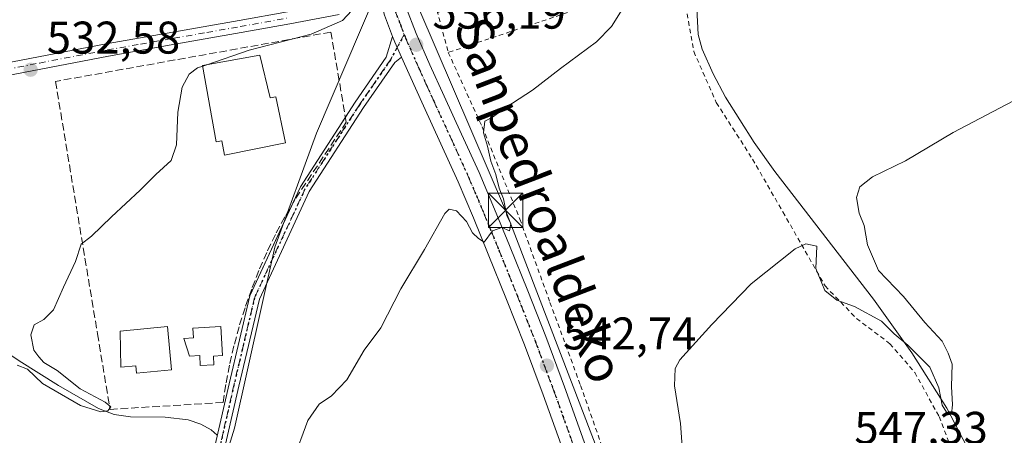
# Model space of a CAD drawing. Units: metres. Extents: x 569739 to 573165, y 4747293 to 4749642.
# Drawn here: x 571791 to 572006, y 4748596 to 4748687 of the extents above; entities that cross this region are included whole.
import ezdxf
from ezdxf.enums import TextEntityAlignment as Align

# ---------------------------------------------------------------- set-up
doc = ezdxf.new("R2010")
doc.units = ezdxf.units.M
doc.header["$MEASUREMENT"] = 0
for name, pattern in [('DGN Style 2', [1.6480167562047852, 0.988810053722871, -0.6592067024819142]), ('DGN Style 3', [2.307223458686699, 1.648016756204785, -0.6592067024819142]), ('DGN Style 4', [2.6384748266838614, 1.318413404963828, -0.6592067024819142, 0.001648016756204785, -0.6592067024819142]), ('DGN Style 5', [1.1536117293433497, 0.4944050268614355, -0.6592067024819142])]:
    doc.linetypes.add(name, pattern=pattern)
for name, color, linetype, lineweight in [('Alambrada', 7, 'DGN Style 2', 0), ('Camino Cxs', 7, 'Continuous', 0), ('Camino eje', 30, 'DGN Style 4', 13), ('Corriente natural lineal', 142, 'Continuous', 13), ('Cultivos herbáceos CxS', 92, 'Continuous', 0), ('Curva de nivel normal', 30, 'Continuous', 0), ('Edificación Cxs', 1, 'Continuous', 13), ('Huerta CxS', 92, 'Continuous', 0), ('Instalación sanitaria CxS', 9, 'Continuous', 0), ('Muro lineal', 1, 'DGN Style 3', 13), ('Pista pavimentada Cxs', 135, 'Continuous', 0), ('Pista pavimentada eje', 135, 'DGN Style 4', 0), ('Prado CxS', 92, 'Continuous', 0), ('Punto de cota en terreno', 7, 'Continuous', 0), ('Ruta', 7, 'DGN Style 5', 30), ('Rótulo de punto de cota en terreno', 7, 'Continuous', 0), ('Tendido', 6, 'Continuous', 0), ('Texto cartográfico', 7, 'Continuous', 0), ('Torre de tendido puntual', 7, 'Continuous', 0)]:
    doc.layers.add(name, color=color, linetype=linetype, lineweight=lineweight)
doc.styles.add('Style-Arial', font='txt')

# ---------------------------------------------------------------- blocks, each defined once
blk = doc.blocks.new('*U9')
at = {"layer": 'Cultivos herbáceos CxS', "color": 92, "linetype": 'Continuous', "lineweight": 0}
blk.add_polyline3d([(571868.8152999999, 4748692.123299999, 534.8809000000037), (571855.9968999998, 4748662.019500001, 535.3555999999953), (571846.9011000004, 4748637.0689, 536.0923999999941), (571838.0566999996, 4748597.506300001, 537.2888999999996), (571828.4354999998, 4748566.190500001, 538.7116999999998), (571794.2725000001, 4748484.856500001, 546.277900000001), (571748.8849, 4748501.814900001, 548.7388000000064), (571667.9521000005, 4748521.087300001, 557.3757999999943), (571658.6794999996, 4748565.085700001, 549.4976000000024), (571647.6333, 4748579.499100001, 547.4597000000067), (571620.1879000004, 4748600.848900001, 546.4958000000044), (571596.4353, 4748613.3983, 548.070000000007), (571595.5614999998, 4748635.892100001, 544.3950999999943), (571589.6501000002, 4748647.222100001, 542.1566000000021), (571559.5317000002, 4748654.0255, 544.4746000000014), (571510.3997, 4748675.9627, 547.7933000000048), (571484.7807, 4748699.451500001, 548.4750000000058)], dxfattribs=at)
blk = doc.blocks.new('5PATER')
at = {"layer": 'Huerta CxS', "linetype": 'Continuous', "lineweight": 0}
h = blk.add_hatch(color=51, dxfattribs=at)
edge = h.paths.add_edge_path()
edge.add_ellipse((0, 0), major_axis=(-0.1095731443231308, -0.1110710700762829), ratio=0.9994222409660322, start_angle=0, end_angle=360)
blk = doc.blocks.new('5TTEND')
at = {"layer": 'Instalación sanitaria CxS', "color": 7, "linetype": 'Continuous', "lineweight": 0}
for p, q in [((-0.375, 0.3754), (0.375, -0.3746)), ((0.3720000000000001, 0.3784000000000001), (-0.3720000000000001, -0.3776))]:
    blk.add_line(p, q, dxfattribs=at)
at = {"layer": 'Instalación sanitaria CxS', "color": 7, "linetype": 'Continuous', "lineweight": 0, "flags": 128}
blk.add_lwpolyline([(-0.375, -0.3746), (0.375, -0.3746), (0.375, 0.3754), (-0.375, 0.3754), (-0.3720000000000001, -0.3776)], dxfattribs=at)

msp = doc.modelspace()

# ---------------------------------------------------------------- linework, layer by layer
at = {"layer": 'Alambrada', "color": 7, "linetype": 'DGN Style 2', "lineweight": 0, "extrusion": (-0.1044053637633068, -0.03489431071302487, 0.993922485457148), "elevation": -224874.9437517161, "flags": 128}
msp.add_lwpolyline([(-4322515.90147761, 2035319.616371929), (-4322515.90147761, 2035263.753576168)], dxfattribs=at)
at = {"layer": 'Alambrada', "color": 7, "linetype": 'DGN Style 2', "lineweight": 0}
for points in [[(571869.5301000001, 4748746.0601, 534.7629000000015), (571871.3901000004, 4748737.290100001, 536.9416999999958), (571874.1101000002, 4748721.380100001, 542.136799999993), (571880.5900999998, 4748695.2601, 538.3432999999932), (571884.7801000001, 4748679.6601, 538.0684000000037)], [(571937.4401000004, 4748697.2601, 544.2179000000033), (571936.6700999998, 4748689.710100001, 544.3396999999968), (571938.4401000004, 4748679.840100001, 545.170100000003), (571943.3501000004, 4748668.690099999, 547.8570999999939), (571951.2600999996, 4748656.3301, 547.1811000000016), (571957.9001000002, 4748644.780099999, 549.4198999999935), (571967.1201, 4748628.5801, 553.4734999999928), (571973.9801000003, 4748621.470100001, 549.8022999999957), (571981.3000999996, 4748615.960100001, 548.7116999999998), (571986.7001, 4748609.670100001, 550.778999999995), (571992.0601000004, 4748600.0101, 552.3751000000047), (571996.4401000004, 4748588.4901, 551.2716999999975), (572001.1901000004, 4748572.850099999, 553.4254999999976), (572004.6801000005, 4748563.9801, 551.6751999999979), (572009.1201, 4748551.300100001, 552.4483999999939), (572014.0301000001, 4748537.140100001, 552.550700000007), (572018.0201000003, 4748527.630100001, 552.5657000000066), (572021.9801000003, 4748513.290100001, 553.6088000000018), (572024.2301000003, 4748503.880100001, 555.4140000000043), (572024.2200999996, 4748494.290100001, 556.1425000000017), (572023.2301000003, 4748477.470100001, 560.5776000000042), (572021.2301000003, 4748468.8201, 559.1293000000006), (572019.5401, 4748460.9101, 559.0166999999929), (572019.4401000004, 4748448.850099999, 560.3745000000055)], [(571884.7801000001, 4748679.6601, 538.0684000000037), (571892.1901000004, 4748663.360099999, 539.6447000000044), (571900.4200999998, 4748643.210100001, 541.0443999999989), (571907.0100999996, 4748624.9901, 543.0812000000005), (571913.6901000004, 4748606.8301, 543.2593999999954), (571920.6601, 4748587.0701, 544.5191999999952), (571925.7401000002, 4748572.4301, 546.0709000000061)]]:
    msp.add_polyline3d(points, dxfattribs=at)
at = {"layer": 'Camino Cxs', "color": 7, "linetype": 'Continuous', "lineweight": 0, "extrusion": (-0.2499275044451239, -0.003885042695272037, 0.9682567577688723), "elevation": -160856.9719697076, "flags": 128}
msp.add_lwpolyline([(-4739216.488780048, 625253.373220439), (-4739219.735270092, 625251.9513798549), (-4739221.024955532, 625251.4576963206)], dxfattribs=at)
at = {"layer": 'Camino Cxs', "color": 7, "linetype": 'Continuous', "lineweight": 0, "extrusion": (-0.6719000896898426, 0.406415354095906, 0.6191743126373064), "elevation": 1546028.803870393, "flags": 128}
msp.add_lwpolyline([(-4359133.429507148, -1218363.539677089), (-4359137.358307059, -1218364.2369041), (-4359155.450205716, -1218363.383803872)], dxfattribs=at)
at = {"layer": 'Camino Cxs', "color": 7, "linetype": 'Continuous', "lineweight": 0}
for points in [[(571780.4101, 4748675.8201, 532.142399999997), (571795.2401000002, 4748678.6601, 532.6423000000068), (571810.0601000004, 4748681.5101, 533.0975000000036), (571824.5701000001, 4748684.090100001, 533.7755000000034), (571839.0800999999, 4748686.630100001, 534.0816999999952), (571849.6801000005, 4748688.540100001, 534.4502000000066)], [(571780.4101, 4748675.8201, 532.142399999997), (571795.2401000002, 4748678.6601, 532.6423000000068), (571810.0601000004, 4748681.5101, 533.0975000000036), (571824.5701000001, 4748684.090100001, 533.7755000000034), (571839.0800999999, 4748686.630100001, 534.0816999999952), (571849.6801000005, 4748688.540100001, 534.4502000000066)], [(571860.9501, 4748687.950099999, 534.9067000000068), (571850.1700999998, 4748685.9001, 534.9551999999967), (571839.5500999996, 4748683.9901, 534.3761999999988), (571825.0301000001, 4748681.440099999, 534.4192000000039), (571810.5500999996, 4748678.870100001, 533.3853999999993), (571795.7401000002, 4748676.020099999, 533.074099999998), (571780.8901000004, 4748673.170100001, 532.3791999999958)], [(571860.9501, 4748687.950099999, 534.9067000000068), (571850.1700999998, 4748685.9001, 534.9551999999967), (571839.5500999996, 4748683.9901, 534.3761999999988), (571825.0301000001, 4748681.440099999, 534.4192000000039), (571810.5500999996, 4748678.870100001, 533.3853999999993), (571795.7401000002, 4748676.020099999, 533.074099999998), (571780.8901000004, 4748673.170100001, 532.3791999999958)], [(571831.8013000004, 4748584.922499999, 539.4967999999935), (571836.8771000003, 4748607.159299999, 538.2192000000068), (571841.4079, 4748626.403700001, 537.3589999999967), (571852.4874999998, 4748650.274499999, 536.4542999999976), (571864.4442999996, 4748668.798699999, 538.3600000000006), (571871.1948999995, 4748678.608100001, 536.5920999999944), (571872.6321, 4748683.152100001, 535.5651999999973), (571873.1300999997, 4748681.870100001, 535.688599999994), (571874.5571, 4748678.645300001, 536.0439999999944), (571873.0711000003, 4748677.4539, 536.1402999999991), (571866.2751000002, 4748667.578299999, 539.3705999999949), (571854.4187000003, 4748649.2097, 537.577099999995), (571843.4978999998, 4748625.681100001, 538.7256999999954), (571839.0203, 4748606.662500001, 539.0492999999988), (571833.8787000002, 4748584.137499999, 540.6067000000039)], [(571862.3031000001, 4748665.4814, 537.1242000000057), (571864.4442999996, 4748668.798699999, 538.3600000000006), (571871.1948999995, 4748678.608100001, 536.5920999999944), (571872.6321, 4748683.1522, 535.5651999999973)], [(571874.5571, 4748678.645400001, 536.0439999999944), (571873.0711000003, 4748677.4539, 536.1402999999991), (571866.2751000002, 4748667.578299999, 539.3705999999949), (571854.4187000003, 4748649.2097, 537.577099999995), (571843.4978999998, 4748625.681100001, 538.7256999999954), (571839.0203, 4748606.662500001, 539.0492999999988), (571833.8787000002, 4748584.137499999, 540.6067000000039), (571820.2779000001, 4748559.127699999, 540.5840999999928), (571814.6161000002, 4748538.766100001, 542.2477999999974), (571809.3963000001, 4748517.2863, 548.1606999999931), (571797.0950999996, 4748489.7611, 549.5498999999982), (571783.6073000003, 4748473.276500001, 549.4223999999958)], [(571786.5301000001, 4748480.322899999, 548.3785999999964), (571795.2065000003, 4748490.926899999, 551.0874999999943), (571807.3059, 4748518.000700001, 547.9587999999932), (571812.4868999999, 4748539.320699999, 542.4440000000031), (571818.2254999997, 4748559.958500001, 540.3306000000011), (571831.8013000004, 4748584.922499999, 539.4967999999935), (571836.8771000003, 4748607.159299999, 538.2192000000068), (571841.4079, 4748626.403700001, 537.3589999999967), (571850.8234999999, 4748646.689400001, 537.0017999999982)]]:
    msp.add_polyline3d(points, dxfattribs=at)
at = {"layer": 'Camino eje', "color": 30, "linetype": 'DGN Style 4', "lineweight": 13}
for points in [[(571788.0751, 4748675.920100001, 532.6497999999992), (571795.4901000002, 4748677.340100001, 532.7927000000054), (571810.3051000005, 4748680.190099999, 533.2394999999962), (571817.5601000004, 4748681.4801, 533.6621000000014), (571824.8000999996, 4748682.765100001, 533.8543000000063), (571832.0551000005, 4748684.0351, 534.1016999999993), (571839.3151000004, 4748685.3101, 534.2268999999942), (571849.9250999996, 4748687.220100001, 534.5620999999956)], [(571875.1536999998, 4748683.556299999, 535.6970000000001), (571872.1328999996, 4748678.031099999, 536.2566999999982), (571865.3596999999, 4748668.1885, 538.8304000000062), (571853.4530999997, 4748649.7421, 537.0228999999963), (571842.4528999999, 4748626.042500001, 537.6861000000063), (571837.9486999996, 4748606.910900001, 538.5439999999944), (571832.8400999998, 4748584.530099999, 539.9328999999998), (571819.2516999999, 4748559.543099999, 540.4572000000044), (571813.5515000002, 4748539.043500001, 542.3745999999956), (571808.3510999996, 4748517.6435, 548.092499999999), (571796.1507000001, 4748490.343900001, 550.2989999999991), (571786.7852999996, 4748478.897500001, 548.3435000000027)]]:
    msp.add_polyline3d(points, dxfattribs=at)
at = {"layer": 'Corriente natural lineal', "color": 142, "linetype": 'Continuous', "lineweight": 13}
for points in [[(572014.8194000004, 4748561.366400001, 549.6490999999951), (572002.2500999998, 4748583.590100001, 547.3987000000052), (571998.1700999998, 4748593.340100001, 547.4826999999932), (571993.7401000002, 4748601.840100001, 546.241200000004), (571986.0401, 4748613.940099999, 545.3745999999956), (571977.7301000003, 4748625.6601, 543.3601000000053), (571956.1300999997, 4748653.630100001, 541.9612999999954), (571951.5900999998, 4748659.9801, 542.0169000000024), (571945.3901000004, 4748669.840100001, 541.8644000000058), (571942.6801000005, 4748675.0101, 541.3016999999963), (571940.2901, 4748680.390100001, 540.6891999999935), (571939.4001000002, 4748683.550100001, 540.2859999999928), (571939.1101000002, 4748689.270099999, 539.5433000000048)], [(571834.3108000001, 4748595.916300001, 536.7761000000028), (571833.0000999998, 4748597.120100001, 536.3874000000069), (571830.7001, 4748598.380100001, 536.1925000000047), (571827.9401000004, 4748599.3201, 536.1178999999975), (571822.9301000005, 4748599.9101, 536.3338999999978), (571815.3800999997, 4748599.9801, 535.9495000000024), (571811.7701000003, 4748600.470100001, 535.556899999996), (571808.3901000004, 4748601.7501, 534.8123999999953), (571799.6001000004, 4748606.800100001, 535.0149999999994), (571790.9901000002, 4748612.190099999, 535.3649000000005), (571773.6601, 4748623.9001, 534.0448000000034), (571768.5800999999, 4748627.120100001, 533.6037000000069), (571766.2001, 4748628.960100001, 533.546100000007), (571764.1601, 4748631.280099999, 533.4747000000061), (571762.7200999996, 4748633.9901, 533.349000000002), (571761.5100999996, 4748638.3101, 533.0280000000057), (571757.5900999998, 4748655.4801, 531.8141000000032), (571757.2500999998, 4748658.1601, 531.6870000000055), (571757.5000999998, 4748660.140100001, 531.7504000000044), (571759.2401000002, 4748664.600099999, 531.8475999999937), (571759.4301000005, 4748666.0801, 531.8776999999973), (571759.1514999997, 4748669.434800001, 531.6937000000034)]]:
    msp.add_polyline3d(points, dxfattribs=at)
at = {"layer": 'Cultivos herbáceos CxS', "color": 92, "linetype": 'Continuous', "lineweight": 0}
msp.add_polyline3d([(571850.5818999996, 4748813.067700001, 529.696299999996), (571852.3583000004, 4748787.3687, 530.4998999999953), (571855.7089000001, 4748765.587300001, 531.4983999999968), (571858.9634999996, 4748747.150699999, 532.0791999999929), (571861.1365, 4748734.298900001, 532.550700000007), (571861.4622999998, 4748732.371900001, 532.6224999999977), (571868.8152999999, 4748692.123299999, 534.8809000000037), (571855.9968999998, 4748662.019500001, 535.3555999999953), (571846.9011000004, 4748637.0689, 536.0923999999941), (571838.0566999996, 4748597.506300001, 537.2888999999996), (571828.4354999998, 4748566.190500001, 538.7116999999998), (571794.2725000001, 4748484.856500001, 546.277900000001)], dxfattribs=at)
at = {"layer": 'Curva de nivel normal', "color": 30, "linetype": 'Continuous', "lineweight": 0, "flags": 128}
for points, elevation in [([(571832.0597000001, 4748676.9608), (571841.2400000002, 4748680.16), (571854.8499999996, 4748683.67), (571861.6799999997, 4748686.67), (571863.7000000002, 4748688.84), (571863.8499999996, 4748692.32), (571859.4600000001, 4748693.630000001), (571857.79, 4748694.810000001), (571858.4400000004, 4748698.050000001), (571860.7699999996, 4748700.800000001), (571863.0800000001, 4748701.310000001), (571864.2100000001, 4748700.439999999), (571868.4900000002, 4748694.25), (571873.7100000001, 4748696.09), (571874.7000000002, 4748697.350000001), (571875.3399999999, 4748700.82), (571874.5800000001, 4748709.4), (571875.1100000005, 4748721.279999999), (571875.0700000003, 4748726.52), (571874.75, 4748729.230000001), (571875.4600000001, 4748735.730000001), (571875.6399999997, 4748743.779999999), (571876.5957000004, 4748747.301100001)], 535), ([(571850.8200000003, 4748590.300000001), (571854.1200000001, 4748599.15), (571856.5999999996, 4748602.720000001), (571859.2599999999, 4748604.52), (571862.5999999996, 4748608.050000001), (571866.3799999999, 4748614.52), (571870.0199999996, 4748619.449999999), (571874.4100000003, 4748627.930000001), (571879.5700000003, 4748636.59), (571884.0099999999, 4748644.430000001), (571885.0099999999, 4748645.369999999), (571886.5700000003, 4748645.02), (571888.75, 4748642.699999999), (571890.0599999996, 4748640.17), (571891.3899999997, 4748638.980000001), (571892.6399999997, 4748638.17), (571894.4800000004, 4748640.65), (571896.4800000004, 4748641.34), (571898.1699999999, 4748640.67), (571898.4199999999, 4748642.15), (571897.5800000001, 4748643.960000001), (571896.8300000001, 4748647.66), (571895.9299999997, 4748649.970000001), (571895.1600000003, 4748652.939999999), (571894.0899999999, 4748655.869999999), (571893.3499999996, 4748659.130000001), (571892.4600000001, 4748662.060000001), (571892.7599999999, 4748664.65), (571894.4800000004, 4748665.529999999), (571897.3300000001, 4748667.630000001), (571903.2100000001, 4748671.390000001), (571909.3300000001, 4748676.109999999), (571917.1500000004, 4748681.960000001), (571920.4800000004, 4748685.32), (571922.8099999996, 4748689.02)], 540), ([(571790.5999999996, 4748611.25), (571792.8700000001, 4748610.359999999), (571796.1200000001, 4748607.230000001), (571804.4100000003, 4748602.430000001), (571808.8300000001, 4748601.08), (571810.4000000004, 4748601.289999999), (571811.0800000001, 4748602.140000001), (571809.8300000001, 4748603.140000001), (571804.3499999996, 4748606.109999999), (571799.2999999998, 4748610.060000001), (571796.3899999997, 4748611.82), (571795.2999999998, 4748613.060000001), (571794.25, 4748614.539999999), (571793.5800000001, 4748617.880000001), (571794.2800000003, 4748620.07), (571796.4100000003, 4748621.24), (571798.5, 4748623.350000001), (571800.7100000001, 4748628.33), (571803.3300000001, 4748633.930000001), (571804.5999999996, 4748637.689999999), (571806.7999999998, 4748639.49), (571811.1600000003, 4748643.680000001), (571817.4900000002, 4748649.52), (571820.8899999997, 4748652.980000001), (571824.2599999999, 4748656.02), (571825.4000000004, 4748659.430000001), (571825.6799999997, 4748666.609999999), (571826.6200000001, 4748672.09), (571828.1900000004, 4748674.91), (571830.0199999996, 4748676.25), (571831.1273999996, 4748676.6359)], 535), ([(571831.1273999996, 4748676.6359), (571832.0597000001, 4748676.9608)], 535), ([(571936.1100000005, 4748590.42), (571935.5199999996, 4748598.49), (571934.1799999997, 4748606.75), (571934.3499999996, 4748610.550000001), (571935.3600000005, 4748612.439999999), (571942.3899999997, 4748620.15), (571951, 4748629.060000001), (571960.6100000005, 4748636.720000001), (571962.9199999999, 4748637.77), (571965.2999999998, 4748637.26), (571965.1200000001, 4748632.380000001), (571967.0899999999, 4748627.58), (571969.6799999997, 4748625.460000001), (571973.5700000003, 4748624.09), (571979.4699999997, 4748620.859999999), (571982.2199999997, 4748618.08), (571985.1900000004, 4748615.65), (571989.9800000004, 4748610.83), (571991.9600000001, 4748606.32), (571992.6900000004, 4748602.539999999), (571993.9800000004, 4748600.390000001), (571994.75, 4748600.539999999), (571994.9900000002, 4748602.600000001), (571994.7199999997, 4748606.609999999), (571994.8799999999, 4748611.5), (571994.0199999996, 4748613.880000001), (571992.6699999999, 4748616.5), (571988.9400000004, 4748620.619999999), (571984.2599999999, 4748626.310000001), (571978.8099999996, 4748631.930000001), (571976.3600000005, 4748637.59), (571975.6600000003, 4748641.84), (571974.54, 4748644.529999999), (571974.0199999996, 4748647.91), (571974.7000000002, 4748650.26), (571977.4699999997, 4748652.460000001), (571984.7000000002, 4748655.970000001), (571995.1399999997, 4748662.130000001), (572009.6699999999, 4748669.800000001)], 545)]:
    msp.add_lwpolyline(points, dxfattribs=dict(at, elevation=elevation))
at = {"layer": 'Edificación Cxs', "color": 1, "linetype": 'Continuous', "lineweight": 13, "flags": 128}
for points, elevation in [([(571843.6300999997, 4748679.020099999), (571845.8601000002, 4748669.710100001), (571847.1001000004, 4748669.960100001), (571849.2100999998, 4748659.9101), (571835.8901000004, 4748657.1801), (571835.3300999999, 4748660.3101), (571834.0701000001, 4748660.0801), (571831.1001000004, 4748676.790100001)], 538.4551999999967), ([(571823.4001000002, 4748619.710100001), (571824.3101000004, 4748610.2501), (571816.6401000004, 4748609.5101), (571816.4801000003, 4748611.140100001), (571813.2401000002, 4748610.8301), (571813.1001000004, 4748618.720100001)], 540.8125), ([(571835.0800999999, 4748619.720100001), (571835.4301000005, 4748613.360099999), (571833.4600999998, 4748613.2501), (571833.5601000004, 4748611.3201), (571830.5900999998, 4748611.1601), (571830.4700999996, 4748613.390100001), (571828.2401000002, 4748613.2601), (571827.0000999998, 4748617.120100001), (571829.1101000002, 4748617.2301), (571828.9901000002, 4748619.380100001)], 538.1489000000001)]:
    msp.add_lwpolyline(points, close=True, dxfattribs=dict(at, elevation=elevation))
at = {"layer": 'Edificación Cxs', "color": 1, "linetype": 'Continuous', "lineweight": 13}
for points in [[(571843.6300999997, 4748679.020099999, 536.275999999998), (571845.8601000002, 4748669.710100001, 538.4551999999967), (571847.1001000004, 4748669.960100001, 537.4661999999954), (571849.2100999998, 4748659.9101, 536.2951999999932), (571835.8901000004, 4748657.1801, 536.1627000000008), (571835.3300999999, 4748660.3101, 537.5283999999956), (571834.0701000001, 4748660.0801, 536.917100000006), (571831.1001000004, 4748676.790100001, 536.7960000000021), (571843.6300999997, 4748679.020099999, 536.275999999998)], [(571823.4001000002, 4748619.710100001, 537.1358000000037), (571824.3101000004, 4748610.2501, 537.9812999999995), (571816.6401000004, 4748609.5101, 540.8125), (571816.4801000003, 4748611.140100001, 539.6490999999951), (571813.2401000002, 4748610.8301, 539.4603000000062), (571813.1001000004, 4748618.720100001, 536.7360999999946), (571823.4001000002, 4748619.710100001, 537.1358000000037)], [(571835.0800999999, 4748619.720100001, 537.4768999999942), (571835.4301000005, 4748613.360099999, 538.1489000000003), (571833.4600999998, 4748613.2501, 538.1138999999966), (571833.5601000004, 4748611.3201, 538.0320000000065), (571830.5900999998, 4748611.1601, 537.619399999996), (571830.4700999996, 4748613.390100001, 537.5959000000003), (571828.2401000002, 4748613.2601, 537.0305999999982), (571827.0000999998, 4748617.120100001, 537.1630000000005), (571829.1101000002, 4748617.2301, 537.4863000000041), (571828.9901000002, 4748619.380100001, 537.0927999999985), (571835.0800999999, 4748619.720100001, 537.4768999999942)]]:
    msp.add_polyline3d(points, dxfattribs=at)
at = {"layer": 'Muro lineal', "color": 1, "linetype": 'DGN Style 3', "lineweight": 13}
msp.add_polyline3d([(571810.8701, 4748601.600099999, 544.5590999999986), (571835.5601000004, 4748603.090100001, 539.915599999993), (571836.2301000003, 4748607.370100001, 538.085699999996), (571837.0601000004, 4748611.630100001, 538.2237000000023), (571838.0500999996, 4748615.860099999, 538.3457000000053), (571839.1901000004, 4748620.050100001, 538.1618000000017), (571840.5000999998, 4748624.190099999, 537.6324000000022), (571841.9501, 4748628.270099999, 537.0913), (571843.5601000004, 4748632.3101, 537.2734000000055), (571845.3101000004, 4748636.280099999, 537.232600000003), (571847.2100999998, 4748640.1801, 537.026199999993), (571849.2600999996, 4748644.0001, 537.4741000000067), (571851.4401000004, 4748647.7501, 536.6870999999956), (571862.4901000002, 4748664.380100001, 537.5184000000008), (571859.1401000004, 4748684.110099999, 537.1814000000013), (571798.9600999998, 4748673.3201, 533.5810000000056), (571808.1401000004, 4748618.100099999, 535.8120999999956), (571810.8701, 4748601.600099999, 544.5590999999986)], dxfattribs=at)
at = {"layer": 'Pista pavimentada Cxs', "color": 135, "linetype": 'Continuous', "lineweight": 0, "extrusion": (-0.258270703921971, -0.03446554149160809, 0.9654575961404726), "elevation": -310846.8179682583, "flags": 128}
msp.add_lwpolyline([(-4631312.578802561, 1153840.685427312), (-4631317.407964764, 1153839.47303965), (-4631318.247614663, 1153839.34562189)], dxfattribs=at)
at = {"layer": 'Pista pavimentada Cxs', "color": 135, "linetype": 'Continuous', "lineweight": 0, "extrusion": (-0.2499275044451239, -0.003885042695272037, 0.9682567577688723), "elevation": -160856.9719697076, "flags": 128}
msp.add_lwpolyline([(-4739216.488780048, 625253.373220439), (-4739219.735270092, 625251.9513798549), (-4739221.024955532, 625251.4576963206)], dxfattribs=at)
at = {"layer": 'Pista pavimentada Cxs', "color": 135, "linetype": 'Continuous', "lineweight": 0}
for points in [[(571875.5000999998, 4748689.630100001, 535.8313000000053), (571877.7401000002, 4748683.770099999, 535.8944999999949), (571880.7600999996, 4748676.950099999, 536.9640999999974), (571883.8701, 4748670.0601, 537.6106), (571887.6901000004, 4748661.770099999, 538.3742000000057), (571891.5000999998, 4748653.370100001, 539.1196000000054), (571894.8901000004, 4748645.390100001, 539.9447999999975), (571898.1300999997, 4748637.4001, 540.3454000000056), (571902.1401000004, 4748627.4901, 541.3294000000024), (571906.0701000001, 4748617.5101, 542.0109999999986), (571910.1801000005, 4748606.520099999, 543.0243000000046), (571914.1300999997, 4748595.4801, 543.7684000000008)], [(571875.5000999998, 4748689.630100001, 535.8313000000053), (571877.7401000002, 4748683.770099999, 535.8944999999949), (571880.7600999996, 4748676.950099999, 536.9640999999974), (571883.8701, 4748670.0601, 537.6106), (571887.6901000004, 4748661.770099999, 538.3742000000057), (571891.5000999998, 4748653.370100001, 539.1196000000054), (571894.8901000004, 4748645.390100001, 539.9447999999975), (571898.1300999997, 4748637.4001, 540.3454000000056), (571902.1401000004, 4748627.4901, 541.3294000000024), (571906.0701000001, 4748617.5101, 542.0109999999986), (571910.1801000005, 4748606.520099999, 543.0243000000046), (571914.1300999997, 4748595.4801, 543.7684000000008), (571918.6700999998, 4748582.460100001, 544.7967000000062), (571923.0301000001, 4748569.850099999, 545.9870999999986)], [(571909.4301000005, 4748593.8201, 543.3417000000045), (571905.5000999998, 4748604.800100001, 542.4839999999967), (571901.4200999998, 4748615.720100001, 541.7437999999966), (571897.5100999996, 4748625.640100001, 541.046100000007), (571893.5100999996, 4748635.530099999, 540.304999999993), (571890.2801000001, 4748643.470100001, 539.6854000000021), (571886.9401000004, 4748651.370100001, 539.042300000001), (571883.1601, 4748659.700099999, 538.4437000000034), (571879.3400999998, 4748667.9901, 537.7054000000062), (571876.2100999998, 4748674.9101, 536.656099999993), (571874.5571, 4748678.645300001, 536.0439999999944), (571873.1300999997, 4748681.870100001, 535.688599999994), (571872.6321, 4748683.152100001, 535.5651999999973), (571870.8331000004, 4748687.7841, 535.249299999996)], [(571959.1501000002, 4748456.720100001, 555.3641000000061), (571956.0401, 4748465.2301, 554.5948000000062), (571952.1401000004, 4748475.5601, 553.7106000000058), (571948.2100999998, 4748485.880100001, 552.7274000000034), (571944.9700999996, 4748494.380100001, 551.9397000000026), (571941.7301000003, 4748502.870100001, 551.2473999999929), (571937.6101000002, 4748514.350099999, 550.3312000000005), (571933.5601000004, 4748525.850099999, 549.4569000000047), (571929.3501000004, 4748536.950099999, 548.4247999999934), (571925.2100999998, 4748548.0701, 547.3916000000027), (571921.8201000001, 4748557.950099999, 546.5200000000041), (571918.4501, 4748567.8301, 545.5660999999964), (571913.9600999998, 4748580.8301, 544.3629999999976), (571909.4301000005, 4748593.8201, 543.3417000000045), (571905.5000999998, 4748604.800100001, 542.4839999999967), (571901.4200999998, 4748615.720100001, 541.7437999999966), (571897.5100999996, 4748625.640100001, 541.046100000007), (571893.5100999996, 4748635.530099999, 540.304999999993), (571890.2801000001, 4748643.470100001, 539.6854000000021), (571886.9401000004, 4748651.370100001, 539.042300000001), (571883.1601, 4748659.700099999, 538.4437000000034), (571879.3400999998, 4748667.9901, 537.7054000000062), (571876.2100999998, 4748674.9101, 536.656099999993), (571874.5571, 4748678.645400001, 536.0439999999944)]]:
    msp.add_polyline3d(points, dxfattribs=at)
at = {"layer": 'Pista pavimentada eje', "color": 135, "linetype": 'DGN Style 4', "lineweight": 0}
for points in [[(571871.9353, 4748693.006899999, 535.3102999999974), (571872.1801000005, 4748692.130100001, 535.2111000000004), (571873.1300999997, 4748688.835100001, 535.3972000000067), (571874.3151000004, 4748685.7501, 535.5527000000002), (571875.1536999998, 4748683.556299999, 535.6970000000001)], [(571875.1536999998, 4748683.556299999, 535.6970000000001), (571875.4351000004, 4748682.8201, 535.7421000000032), (571878.4851000002, 4748675.9301, 536.5837000000029), (571880.0401, 4748672.485099999, 537.0084000000061), (571881.6051000003, 4748669.0251, 537.3269), (571885.4250999996, 4748660.735099999, 538.3129000000044), (571889.2200999996, 4748652.370100001, 538.9680999999982), (571890.9151, 4748648.380100001, 539.297200000001), (571892.5850999998, 4748644.4301, 539.5366000000067), (571894.2050999999, 4748640.4351, 539.9980000000069), (571895.8201000001, 4748636.465100001, 540.255799999999), (571899.8251, 4748626.565099999, 541.175700000007), (571903.7451, 4748616.6151, 541.8803000000044), (571907.8400999998, 4748605.6601, 542.7992999999988), (571911.7801000001, 4748594.6501, 543.6465999999928), (571916.3151000004, 4748581.645099999, 544.6435000000056), (571918.4951, 4748575.340100001, 545.2556000000042), (571920.7401000002, 4748568.840100001, 545.8032999999997), (571921.4115000004, 4748566.872099999, 545.9795000000013)]]:
    msp.add_polyline3d(points, dxfattribs=at)
at = {"layer": 'Prado CxS', "color": 92, "linetype": 'Continuous', "lineweight": 0}
for points in [[(571850.5818999996, 4748813.067700001, 529.696299999996), (571852.3583000004, 4748787.3687, 530.4998999999953), (571855.7089000001, 4748765.587300001, 531.4983999999968), (571858.9634999996, 4748747.150699999, 532.0791999999929), (571861.1365, 4748734.298900001, 532.550700000007), (571861.4622999998, 4748732.371900001, 532.6224999999977), (571868.8152999999, 4748692.123299999, 534.8809000000037), (571855.9968999998, 4748662.019500001, 535.3555999999953), (571846.9011000004, 4748637.0689, 536.0923999999941), (571838.0566999996, 4748597.506300001, 537.2888999999996), (571828.4354999998, 4748566.190500001, 538.7116999999998), (571794.2725000001, 4748484.856500001, 546.277900000001)], [(571785.3679000001, 4748413.1139, 556.9948000000004), (571799.0859000003, 4748417.3707, 554.2789000000049), (571799.0861000001, 4748430.142899999, 552.6362999999983), (571795.3021, 4748443.387900001, 551.440300000002), (571793.8831000002, 4748451.429099999, 549.994000000006), (571787.3715000004, 4748455.522700001, 549.5470999999961), (571794.2725000001, 4748484.856500001, 546.277900000001), (571828.4354999998, 4748566.190500001, 538.7116999999998), (571838.0566999996, 4748597.506300001, 537.2888999999996), (571846.9011000004, 4748637.0689, 536.0923999999941), (571855.9968999998, 4748662.019500001, 535.3555999999953), (571868.8152999999, 4748692.123299999, 534.8809000000037)]]:
    msp.add_polyline3d(points, dxfattribs=at)
at = {"layer": 'Ruta', "color": 7, "linetype": 'DGN Style 5', "lineweight": 30}
for points in [[(571873.1300999997, 4748688.835100001, 535.3972000000067), (571874.3151000004, 4748685.7501, 535.5527000000002), (571875.1536999998, 4748683.556299999, 535.6970000000001), (571872.1328999996, 4748678.031099999, 536.2566999999982), (571865.3596999999, 4748668.1885, 538.8304000000062), (571853.4530999997, 4748649.7421, 537.0228999999963), (571842.4528999999, 4748626.042500001, 537.6861000000063), (571837.9486999996, 4748606.910900001, 538.5439999999944), (571832.8400999998, 4748584.530099999, 539.9328999999998), (571819.2516999999, 4748559.543099999, 540.4572000000044), (571813.5515000002, 4748539.043500001, 542.3745999999956), (571808.3510999996, 4748517.6435, 548.092499999999), (571796.1507000001, 4748490.343900001, 550.2989999999991), (571786.7852999996, 4748478.897500001, 548.3435000000027)], [(571873.1300999997, 4748688.835100001, 535.3972000000067), (571874.3151000004, 4748685.7501, 535.5527000000002), (571875.1536999998, 4748683.556299999, 535.6970000000001), (571875.4351000004, 4748682.8201, 535.7421000000032), (571878.4851000002, 4748675.9301, 536.5837000000029), (571880.0401, 4748672.485099999, 537.0084000000061), (571881.6051000003, 4748669.0251, 537.3269), (571885.4250999996, 4748660.735099999, 538.3129000000044), (571889.2200999996, 4748652.370100001, 538.9680999999982), (571890.9151, 4748648.380100001, 539.297200000001), (571892.5850999998, 4748644.4301, 539.5366000000067), (571894.2050999999, 4748640.4351, 539.9980000000069), (571895.8201000001, 4748636.465100001, 540.255799999999), (571899.8251, 4748626.565099999, 541.175700000007), (571903.7451, 4748616.6151, 541.8803000000044), (571907.8400999998, 4748605.6601, 542.7992999999988), (571911.7801000001, 4748594.6501, 543.6465999999928)]]:
    msp.add_polyline3d(points, dxfattribs=at)
at = {"layer": 'Tendido', "color": 6, "linetype": 'Continuous', "lineweight": 0}
msp.add_polyline3d([(571950.7100999998, 4748520.0001, 553.1728000000003), (571943.4252000004, 4748518.586999999, 550.9168000000063), (571920.9753000002, 4748583.4233, 544.8227000000043), (571897.2949999999, 4748645.124299999, 540.4296999999933), (571874.5407999996, 4748698.186600001, 538.0568000000058), (571859.6579999998, 4748775.4451, 531.6266999999935), (571843.4685000004, 4748820.3093, 532.631899999993)], dxfattribs=at)

# ---------------------------------------------------------------- block references
at = {"layer": 'Cultivos herbáceos CxS', "color": 92, "linetype": 'Continuous', "lineweight": 0}
msp.add_blockref('*U9', (0, 0), dxfattribs=at)
at = {"layer": 'Punto de cota en terreno', "color": 7, "linetype": 'Continuous', "lineweight": 0, "xscale": 10, "yscale": 10, "zscale": 10}
for p in [(571877.79, 4748681.33, 536.1900000000023), (571793.5199999996, 4748675.869999999, 532.5800000000017), (571906.3300000001, 4748611.17, 542.7400000000052)]:
    msp.add_blockref('5PATER', p, dxfattribs=at)
at = {"layer": 'Torre de tendido puntual', "color": 7, "linetype": 'Continuous', "lineweight": 0, "xscale": 10, "yscale": 10, "zscale": 10}
msp.add_blockref('5TTEND', (571897.2949999999, 4748645.124299999, 540.4296999999933), dxfattribs=at)

# ---------------------------------------------------------------- texts
at = {"layer": 'Rótulo de punto de cota en terreno', "color": 7, "linetype": 'Continuous', "lineweight": 0, "style": 'Style-Arial'}
for s, p in [('536,19', (571881.3178000003, 4748684.857799999)), ('532,58', (571797.0477999998, 4748679.397800001)), ('542,74', (571909.8578000005, 4748614.697799999)), ('547,33', (571973.5177999996, 4748594.047800001))]:
    msp.add_text(s, height=7.000000000000002, dxfattribs=at).set_placement(p)
at = {"layer": 'Texto cartográfico', "color": 7, "linetype": 'Continuous', "lineweight": 0, "style": 'Style-Arial'}
msp.add_text('Sanpedroaldeko', height=8, rotation=290.9289091652482, dxfattribs=at).set_placement((571904.7008856724, 4748647.371756779), align=Align.MIDDLE_CENTER)

doc.saveas('drawing.dxf')
